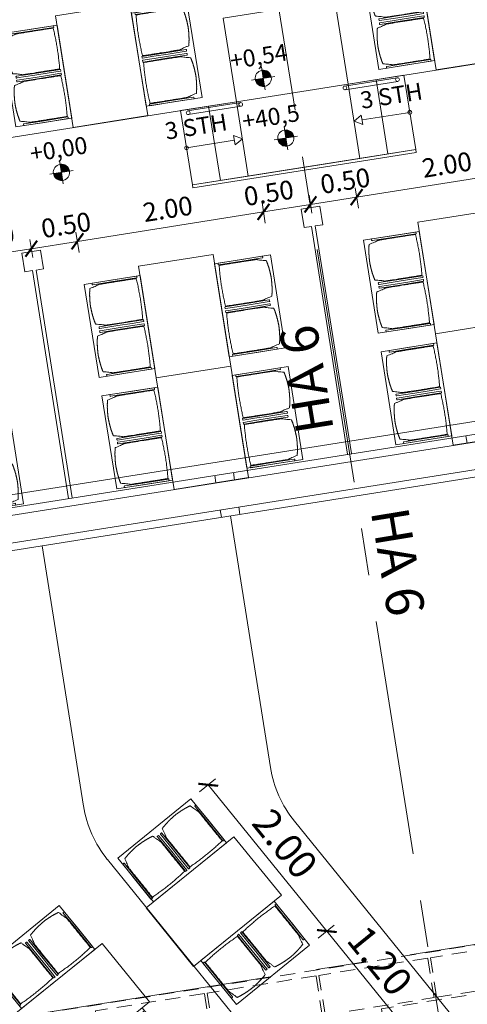
# Model space of a CAD drawing. Units: metres. Extents: x 5870 to 6509, y 343642 to 344292.
# Drawn here: x 5937 to 5942, y 344243 to 344253 of the extents above; entities that cross this region are included whole.
import ezdxf

# ---------------------------------------------------------------- set-up
doc = ezdxf.new("R2010")
doc.units = ezdxf.units.M
doc.header["$LTSCALE"] = 2
doc.header["$PDMODE"] = 35
doc.header["$PDSIZE"] = 0.3
for name, pattern in [('MITTE', [2, 1.25, -0.25, 0.25, -0.25]), ('STRICHPUNKT', [7, 5, -1, 0, -1]), ('VERDECKT', [2.5, 2, -0.5])]:
    doc.linetypes.add(name, pattern=pattern)
doc.layers.get('0').update_dxf_attribs({"linetype": 'CONTINUOUS', "lineweight": 30})
doc.layers.get('Defpoints').update_dxf_attribs({"linetype": 'CONTINUOUS'})
for name, color, linetype, lineweight in [('A_00_Achsen Haupt', 7, 'STRICHPUNKT', 5), ('A_00_Block', 214, 'CONTINUOUS', 0), ('A_00_Raster_Achsen_TXT', 251, 'MITTE', 13), ('A_01_Bebauung_Bestand', 7, 'CONTINUOUS', 20), ('A_03_DS_Deckensprung', 7, 'MITTE', 0), ('A_03_Stiege-Rampe_AN', 7, 'CONTINUOUS', 9), ('A_03_Technik', 7, 'MITTE', 0), ('A_04_Bühne_Praktikabel_AN', 7, 'CONTINUOUS', 9), ('A_04_Möblierung_Lose', 7, 'CONTINUOUS', 0), ('A_06_DIM_Höhenlage (GR)', 7, 'CONTINUOUS', 0), ('A_06_DIM_Kotenschnur', 7, 'CONTINUOUS', 5), ('A_06_TXT_Stiege Rampe', 7, 'CONTINUOUS', 0)]:
    doc.layers.add(name, color=color, linetype=linetype, lineweight=lineweight)
doc.layers.add('A_03_DS_Deckenraster', color=7, linetype='VERDECKT', lineweight=5, true_color=0xcc0099)
doc.styles.add('G0', font='simplex.shx')
doc.styles.get("Standard").update_dxf_attribs({"font": 'simplex.shx'})
doc.dimstyles.get("Standard").update_dxf_attribs({"dimtxt": 0.2, "dimasz": 0.15, "dimexe": 0.1, "dimexo": 0.0225, "dimgap": 0.09, "dimtad": 1, "dimzin": 0, "dimdsep": 46, "dimtxsty": 'Standard', "dimblk": 'ARCHTICK', "dimcen": 0.09, "dimclrd": 256, "dimclre": 256, "dimadec": 0, "dimazin": 0, "dimtfac": 1, "dimtofl": 0, "dimtmove": 0, "dimatfit": 3, "dimldrblk": 'ARCHTICK', "dimfxl": 0.12, "dimfxlon": 1, "dimtolj": 1, "dimtzin": 0, "dimlwd": 5, "dimlwe": 5, "dimarcsym": 0})

# ---------------------------------------------------------------- blocks, each defined once
blk = doc.blocks.new('PISA_Stuhl ohne')
at = {"layer": 'A_04_Möblierung_Lose', "linetype": 'Continuous'}
for p, q in [((-24.4, 47.8), (-24.4, 47.4)), ((-24.4, 28), (-24.4, 47.4)), ((-22.8, 48), (-24.2, 48)), ((-24.2, 48), (-24.2, 48)), ((-22.8, 48), (-22.8, 48)), ((22.6, 47.8), (22.6, 47.4)), ((22.6, 28), (22.6, 47.4)), ((24.2, 48), (22.8, 48)), ((22.8, 48), (22.8, 48)), ((24.2, 48), (24.2, 48)), ((24.4, 47.4), (24.4, 47.8)), ((-22, 40.6), (-22, 39.8)), ((22, 40.7), (22, 39.9)), ((-24.4, 12.6), (-24.4, 28)), ((22.6, 0.4), (22.6, 28)), ((24.4, 28), (24.4, 0.4)), ((-24.4, 0.4), (-24.4, 12.6)), ((-24.4, 0.4), (-24.4, 0.2)), ((-24.2, 0.1), (-22.8, 0.1)), ((-24.2, 0.1), (-24.2, 0.1)), ((-22.8, 0.1), (-22.8, 0.1)), ((22.6, 0.4), (22.6, 0.2)), ((22.8, 0.1), (24.2, 0.1)), ((22.8, 0.1), (22.8, 0.1)), ((24.2, 0.1), (24.2, 0.1)), ((24.4, 0.2), (24.4, 0.4))]:
    blk.add_line(p, q, dxfattribs=at)
for points in [[(18.9, 51.3), (18.6, 51.3), (18.3, 51.4), (18, 51.5), (17.7, 51.5), (17.4, 51.6), (17.1, 51.7), (16.9, 51.7), (16.6, 51.8), (16.3, 51.8), (16, 51.9), (15.7, 52), (15.4, 52), (15.1, 52.1), (14.8, 52.1), (14.5, 52.2), (14.2, 52.2), (13.9, 52.3), (13.6, 52.3), (13.3, 52.4), (13, 52.4), (12.8, 52.5), (12.5, 52.5), (12.2, 52.6), (11.9, 52.6), (11.6, 52.6), (11.3, 52.7), (11, 52.7), (10.7, 52.8), (10.4, 52.8), (10.1, 52.8), (9.8, 52.9), (9.5, 52.9), (9.2, 52.9), (8.9, 53), (8.6, 53), (8.3, 53), (8, 53.1), (7.7, 53.1), (7.4, 53.1), (7.1, 53.1), (6.8, 53.2), (6.5, 53.2), (6.2, 53.2), (5.9, 53.2), (5.6, 53.3), (5.3, 53.3), (5, 53.3), (4.7, 53.3), (4.5, 53.3), (4.2, 53.4), (3.9, 53.4), (3.6, 53.4), (3.3, 53.4), (3, 53.4), (2.7, 53.4), (2.4, 53.5), (2.1, 53.5), (1.8, 53.5), (1.5, 53.5), (1.2, 53.5), (0.9, 53.5), (0.6, 53.5), (0.3, 53.5), (0, 53.5), (-0.3, 53.5), (-0.6, 53.5), (-0.9, 53.5), (-1.2, 53.5), (-1.5, 53.5), (-1.8, 53.5), (-2.1, 53.4), (-2.4, 53.4), (-2.7, 53.4), (-3, 53.4), (-3.3, 53.4), (-3.6, 53.4), (-3.9, 53.3), (-4.2, 53.3), (-4.5, 53.3), (-4.8, 53.3), (-5.1, 53.3), (-5.4, 53.2), (-5.7, 53.2), (-6, 53.2), (-6.3, 53.2), (-6.6, 53.1), (-6.9, 53.1), (-7.2, 53.1), (-7.4, 53.1), (-7.7, 53), (-8, 53), (-8.3, 53), (-8.6, 52.9), (-8.9, 52.9), (-9.2, 52.9), (-9.5, 52.8), (-9.8, 52.8), (-10.1, 52.8), (-10.4, 52.7), (-10.7, 52.7), (-11, 52.6), (-11.3, 52.6), (-11.6, 52.6), (-11.9, 52.5), (-12.2, 52.5), (-12.5, 52.4), (-12.8, 52.4), (-13.1, 52.3), (-13.4, 52.3), (-13.6, 52.2), (-13.9, 52.2), (-14.2, 52.1), (-14.5, 52.1), (-14.8, 52), (-15.1, 52), (-15.4, 51.9), (-15.7, 51.9), (-16, 51.8), (-16.3, 51.7), (-16.6, 51.7), (-16.9, 51.6), (-17.2, 51.6), (-17.4, 51.5), (-17.7, 51.4), (-18, 51.4), (-18.3, 51.3), (-18.6, 51.2), (-18.9, 51.1)], [(-22.6, 47.8), (-22.6, 47.4), (-22.6, 47.4), (-22.6, 28), (-22.6, 0.4), (-22.6, 0.4), (-22.6, 0.2)], [(22.6, 47.4), (22.6, 47.4)], [(24.4, 47.4), (24.4, 28)], [(24.4, 47.4), (24.4, 47.4)], [(-24.4, 0.4), (-24.4, 0.4)], [(22.6, 0.4), (22.6, 0.4)], [(24.4, 0.4), (24.4, 0.4)]]:
    blk.add_lwpolyline(points, dxfattribs=at)
at = {"layer": 'A_04_Möblierung_Lose'}
blk.add_lwpolyline([(-24.4, 47.4), (-24.4, 47.4)], dxfattribs=at)
at = {"layer": 'A_04_Möblierung_Lose', "linetype": 'Continuous'}
for points in [[(-24.2, 48), (-24.2, 48), (-24.2, 48), (-24.2, 48), (-24.2, 48), (-24.3, 47.9), (-24.3, 47.9), (-24.3, 47.9), (-24.3, 47.9), (-24.3, 47.9), (-24.4, 47.8), (-24.4, 47.8), (-24.4, 47.8), (-24.4, 47.8)], [(-22.6, 47.8), (-22.6, 47.8), (-22.6, 47.8), (-22.6, 47.8), (-22.7, 47.9), (-22.7, 47.9), (-22.7, 47.9), (-22.7, 47.9), (-22.7, 47.9), (-22.8, 48), (-22.8, 48), (-22.8, 48), (-22.8, 48), (-22.8, 48)], [(22.8, 48), (22.8, 48), (22.8, 48), (22.8, 48), (22.8, 48), (22.7, 47.9), (22.7, 47.9), (22.7, 47.9), (22.7, 47.9), (22.7, 47.9), (22.6, 47.8), (22.6, 47.8), (22.6, 47.8), (22.6, 47.8)], [(24.4, 47.8), (24.4, 47.8), (24.4, 47.8), (24.4, 47.8), (24.3, 47.9), (24.3, 47.9), (24.3, 47.9), (24.3, 47.9), (24.3, 47.9), (24.2, 48), (24.2, 48), (24.2, 48), (24.2, 48), (24.2, 48)], [(-24.4, 0.3), (-24.4, 0.3), (-24.4, 0.2), (-24.4, 0.2), (-24.4, 0.2), (-24.3, 0.2), (-24.3, 0.1), (-24.3, 0.1), (-24.3, 0.1), (-24.3, 0.1), (-24.2, 0.1), (-24.2, 0.1), (-24.2, 0.1), (-24.2, 0.1)], [(-22.8, 0.1), (-22.8, 0.1), (-22.8, 0.1), (-22.8, 0.1), (-22.7, 0.1), (-22.7, 0.1), (-22.7, 0.1), (-22.7, 0.1), (-22.7, 0.2), (-22.6, 0.2), (-22.6, 0.2), (-22.6, 0.2), (-22.6, 0.3), (-22.6, 0.3)], [(22.6, 0.3), (22.6, 0.3), (22.6, 0.2), (22.6, 0.2), (22.6, 0.2), (22.7, 0.2), (22.7, 0.1), (22.7, 0.1), (22.7, 0.1), (22.7, 0.1), (22.8, 0.1), (22.8, 0.1), (22.8, 0.1), (22.8, 0.1)], [(24.2, 0.1), (24.2, 0.1), (24.2, 0.1), (24.2, 0.1), (24.3, 0.1), (24.3, 0.1), (24.3, 0.1), (24.3, 0.1), (24.3, 0.2), (24.4, 0.2), (24.4, 0.2), (24.4, 0.2), (24.4, 0.3), (24.4, 0.3)]]:
    blk.add_open_spline(points, degree=3, dxfattribs=at)
for points, knots in [([(-19.2, 51), (-19.4, 50), (-19.7, 48.9), (-20.1, 46.9), (-20.4, 46), (-20.8, 44.3), (-21.1, 43.5), (-21.4, 42.6), (-21.4, 42.5), (-21.5, 42.2), (-21.5, 42.2), (-21.6, 42), (-21.6, 42), (-21.7, 41.8), (-21.7, 41.8), (-21.8, 41.6), (-21.8, 41.5), (-21.9, 41.1), (-21.9, 40.9), (-22, 40.6)], [0, 0, 0, 0, 0.25, 0.25, 0.5, 0.5, 0.75, 0.75, 0.8125, 0.8125, 0.84375, 0.84375, 0.875, 0.875, 0.90625, 0.90625, 0.9375, 0.9375, 1, 1, 1, 1]), ([(-19.2, 51), (-19.2, 51), (-19.2, 51), (-19.1, 51), (-19.1, 51), (-19.1, 51.1), (-19.1, 51.1), (-19, 51.1), (-19, 51.1), (-18.9, 51.1), (-18.9, 51.1), (-18.9, 51.1)], [0, 0, 0, 0, 0.224004, 0.224004, 0.447802, 0.447802, 0.675436, 0.675436, 0.911307, 0.911307, 1, 1, 1, 1]), ([(18.9, 51.3), (18.9, 51.3), (18.9, 51.3), (19, 51.2), (19, 51.2), (19.1, 51.2), (19.1, 51.2), (19.1, 51.2), (19.2, 51.2), (19.2, 51.1), (19.2, 51.1), (19.2, 51.1)], [0, 0, 0, 0, 0.185773, 0.185773, 0.427403, 0.427403, 0.668474, 0.668474, 0.90083, 0.90083, 1, 1, 1, 1]), ([(22, 40.7), (21.9, 41), (21.9, 41.2), (21.8, 41.6), (21.8, 41.7), (21.7, 41.9), (21.7, 42), (21.6, 42.1), (21.6, 42.1), (21.5, 42.3), (21.5, 42.3), (21.4, 42.6), (21.4, 42.8), (21.1, 43.6), (20.8, 44.4), (20.1, 47), (19.7, 49.1), (19.2, 51.1)], [0, 0, 0, 0, 0.0625, 0.0625, 0.09375, 0.09375, 0.125, 0.125, 0.15625, 0.15625, 0.1875, 0.1875, 0.25, 0.25, 0.5, 0.5, 1, 1, 1, 1]), ([(-22, 39.8), (-22, 39.7), (-22, 39.5), (-22, 39.2), (-22, 38.9), (-22, 38.4), (-22, 38), (-22, 37.3), (-22, 36.9), (-22, 36), (-22, 35.6), (-22, 34.8), (-22, 34.3), (-22, 33.1), (-22, 32.2), (-22, 27.9), (-22, 24.5), (-22, 19.5), (-22, 17.8), (-22, 14.4), (-22, 12.7), (-22, 10.1), (-22, 9.3), (-22, 7.6), (-22, 6.7), (-22, 5.4), (-22, 5), (-22, 4.2), (-22, 3.7), (-22, 3.1), (-22, 2.9), (-22, 2.5), (-22, 2.3), (-22, 1.8), (-22, 1.4), (-22, 1.1)], [0, 0, 0, 0, 0.03125, 0.03125, 0.0625, 0.0625, 0.09375, 0.09375, 0.125, 0.125, 0.15625, 0.15625, 0.1875, 0.1875, 0.25, 0.25, 0.5, 0.5, 0.625, 0.625, 0.75, 0.75, 0.8125, 0.8125, 0.875, 0.875, 0.90625, 0.90625, 0.9375, 0.9375, 0.953125, 0.953125, 0.96875, 0.96875, 1, 1, 1, 1]), ([(22, 1.1), (22, 1.4), (22, 1.8), (22, 2.3), (22, 2.5), (22, 2.9), (22, 3.1), (22, 3.7), (22, 4.2), (22, 5), (22, 5.4), (22, 7.6), (22, 9.3), (22, 12.7), (22, 14.4), (22, 17.7), (22, 19.4), (22, 22.8), (22, 24.5), (22, 27.1), (22, 27.9), (22, 29.6), (22, 30.5), (22, 32.2), (22, 33), (22, 34.3), (22, 34.7), (22, 35.6), (22, 36), (22, 36.8), (22, 37.3), (22, 38), (22, 38.4), (22, 39), (22, 39.2), (22, 39.6), (22, 39.8), (22, 39.9)], [0, 0, 0, 0, 0.03125, 0.03125, 0.046875, 0.046875, 0.0625, 0.0625, 0.09375, 0.09375, 0.125, 0.125, 0.25, 0.25, 0.375, 0.375, 0.5, 0.5, 0.625, 0.625, 0.6875, 0.6875, 0.75, 0.75, 0.8125, 0.8125, 0.84375, 0.84375, 0.875, 0.875, 0.90625, 0.90625, 0.9375, 0.9375, 0.96875, 0.96875, 1, 1, 1, 1]), ([(-22, 1.1), (-22, 1.1), (-22, 1.1), (-22, 1), (-22, 1), (-21.9, 1), (-21.9, 1), (-21.8, 0.9), (-21.8, 0.9), (-21.8, 0.9), (-21.7, 0.9), (-21.7, 0.9)], [0, 0, 0, 0, 0.234724, 0.234724, 0.469461, 0.469461, 0.704013, 0.704013, 0.938475, 0.938475, 1, 1, 1, 1]), ([(-21.7, 0.9), (-19.9, 0.7), (-18.1, 0.6), (-14.5, 0.4), (-12.7, 0.3), (-9.1, 0.2), (-7.3, 0.1), (-3.6, 0), (-1.8, 0), (1.8, 0), (3.6, 0), (7.3, 0.1), (9.1, 0.2), (12.7, 0.3), (14.5, 0.4), (17.2, 0.6), (18.1, 0.6), (19.9, 0.8), (20.8, 0.8), (21.7, 0.9)], [0, 0, 0, 0, 0.125, 0.125, 0.25, 0.25, 0.375, 0.375, 0.5, 0.5, 0.625, 0.625, 0.75, 0.75, 0.875, 0.875, 0.9375, 0.9375, 1, 1, 1, 1]), ([(21.7, 0.9), (21.8, 0.9), (21.8, 0.9), (21.9, 0.9), (21.9, 1), (21.9, 1), (22, 1), (22, 1.1), (22, 1.1), (22, 1.1), (22, 1.1), (22, 1.1)], [0, 0, 0, 0, 0.234448, 0.234448, 0.468896, 0.468896, 0.703347, 0.703347, 0.937838, 0.937838, 1, 1, 1, 1])]:
    blk.add_open_spline(points, degree=3, knots=knots, dxfattribs=at)
blk = doc.blocks.new('Tischgruppe 170cm')
at = {"layer": 'A_04_Möblierung_Lose', "color": 30, "true_color": 0xff8c1a}
for points in [[(0, 0), (80, 0), (80, 120), (0, 120)], [(0, 110), (-60, 110), (-60, 10), (0, 10)], [(80, 110), (140, 110), (140, 10), (80, 10)]]:
    blk.add_lwpolyline(points, close=True, dxfattribs=at)
at = {"layer": 'A_04_Möblierung_Lose'}
for p, rotation in [((-3.6, 85.6), 90.00000000000001), ((83.6, 34.4), 270)]:
    blk.add_blockref('PISA_Stuhl ohne', p, dxfattribs=dict(at, rotation=rotation))
at = {"layer": 'A_04_Möblierung_Lose', "xscale": -1}
for p, rotation in [((83.6, 85.6), 270), ((-3.6, 34.4), 90)]:
    blk.add_blockref('PISA_Stuhl ohne', p, dxfattribs=dict(at, rotation=rotation))
blk = doc.blocks.new('SaalA_Bestuhlungaktuell')
at = {"layer": 'A_04_Möblierung_Lose', "lineweight": -3, "zscale": 0.009999999999999998}
for p, xscale, yscale, rotation in [((-21.779, -5.811), -0.01, 0.01, 59.99463007244268), ((-19.605, -7.58), -0.009999999999999997, 0.009999999999999998, 59.99463008318249), ((-18.566, -8.18), -0.009999999999999997, 0.009999999999999998, 59.99463008318249), ((-23.729, -9.188), -0.01, 0.01, 59.99463007244268), ((-21.106, -10.178), -0.009999999999999997, 0.009999999999999998, 59.99463008318249), ((-20.067, -10.778), -0.009999999999999997, 0.009999999999999998, 59.99463008318249), ((-21.567, -13.376), -0.009999999999999997, 0.009999999999999998, 59.99463008318249)]:
    blk.add_blockref('Tischgruppe 170cm', p, dxfattribs=dict(at, xscale=xscale, yscale=yscale, rotation=rotation))
at = {"layer": 'A_04_Möblierung_Lose', "lineweight": -3, "xscale": -0.01, "yscale": 0.01, "zscale": 0.009999999999999998}
for p in [(-16.399, -14.5), (-16.399, -16.3)]:
    blk.add_blockref('Tischgruppe 170cm', p, dxfattribs=at)
blk = doc.blocks.new('Saal ABC _ Logen')
at = {"layer": 'A_04_Möblierung_Lose'}
for p, q in [((-31.378, -8.375), (-31.478, -8.548)), ((-31.205, -8.475), (-31.378, -8.375)), ((-31.478, -8.548), (-31.305, -8.648)), ((-31.245, -8.544), (-31.205, -8.475)), ((-29.123, -9.769), (-31.245, -8.544)), ((-31.305, -8.648), (-31.265, -8.579)), ((-31.265, -8.579), (-29.143, -9.804)), ((-32.878, -10.973), (-32.978, -11.146)), ((-32.705, -11.073), (-32.878, -10.973)), ((-32.745, -11.142), (-32.705, -11.073)), ((-32.978, -11.146), (-32.805, -11.246)), ((-32.805, -11.246), (-32.765, -11.177)), ((-32.765, -11.177), (-30.643, -12.402)), ((-30.623, -12.367), (-32.745, -11.142))]:
    blk.add_line(p, q, dxfattribs=at)
blk = doc.blocks.new('Saal ABC_Praktikabeln')
at = {"layer": 'A_04_Bühne_Praktikabel_AN', "lineweight": 0}
blk.add_line((-36.594, -22.434), (-22.036, 2.777), dxfattribs=at)
at = {"layer": 'A_04_Bühne_Praktikabel_AN'}
for p, q in [((-27.075, -12.537), (-29.42, -11.183)), ((-26.475, -12.698), (-9.547, -12.699)), ((-28.008, -14.337), (-30.432, -12.936)), ((-27.408, -14.497), (-9.548, -14.499))]:
    blk.add_line(p, q, dxfattribs=at)
for points in [[(-40.031, -19.086), (-39.28, -17.787), (-38.501, -18.237), (-32.8, -8.365), (-33.579, -7.915), (-32.979, -6.875), (-32.2, -7.325), (-30.7, -4.728), (-30.1, -3.688), (-26.499, 2.547), (-27.278, 2.997), (-26.528, 4.296)], [(-32.8, -8.365), (-32.2, -7.325)]]:
    blk.add_lwpolyline(points, dxfattribs=at)
at = {"layer": 'A_04_Bühne_Praktikabel_AN', "ltscale": 10}
for centre in [(-26.475, -11.498), (-27.408, -13.297)]:
    blk.add_arc(centre, 1.2, 239.9947, 269.9947, dxfattribs=at)
blk = doc.blocks.new('A_Grundriss_Ballbestuhlung')
at = {"layer": 'A_00_Achsen Haupt', "linetype": 'MITTE'}
blk.add_line((-49.203, 28.413), (34.277, -19.794), dxfattribs=at)
at = {"layer": 'A_01_Bebauung_Bestand'}
for p, q in [((-26.949, -1.441), (-12.257, 24.002)), ((-26.62, -1.77), (-11.773, 23.941)), ((-26.305, -0.485), (-16.604, 16.315)), ((-26.054, -0.63), (-16.353, 16.17)), ((-18.892, 12.353), (-18.961, 12.393)), ((-20.142, 10.188), (-20.211, 10.228)), ((-20.242, 10.015), (-20.311, 10.055)), ((-19.822, 10.003), (-19.891, 10.043)), ((-19.922, 9.83), (-19.991, 9.87))]:
    blk.add_line(p, q, dxfattribs=at)
at = {"layer": 'A_03_DS_Deckensprung'}
blk.add_line((-21.053, -1.934), (-8.877, 19.151), dxfattribs=at)
at = {"layer": 'A_00_Block'}
blk.add_blockref('Saal ABC_Praktikabeln', (9.548, 21.099), dxfattribs=at)
at = {"layer": 'A_00_Raster_Achsen_TXT'}
for rotation, p in [(150.3082, (-19.892, 11.343)), (330.3082, (-18.975, 11.102))]:
    blk.add_text('HA 6', height=0.4, rotation=rotation, dxfattribs=at).set_placement(p)
blk = doc.blocks.new('_ArchTick')
at = {"color": 0, "linetype": 'ByBlock', "const_width": 0.15}
blk.add_lwpolyline([(-0.5, -0.5), (0.5, 0.5)], dxfattribs=at)
blk = doc.blocks.new('*D876')
at = {"layer": 'A_06_DIM_Kotenschnur', "lineweight": 5, "transparency": 16777216}
for p, q in [((5939.052, 344245.264), (5939.223, 344245.402)), ((5939.145, 344245.339), (5940.404, 344243.785)), ((5940.311, 344243.71), (5940.482, 344243.848))]:
    blk.add_line(p, q, dxfattribs=at)
at = {"layer": 'Defpoints', "color": 0, "transparency": 16777216}
for p in [(5938.962, 344245.191), (5940.404, 344243.785), (5940.221, 344243.637)]:
    blk.add_point(p, dxfattribs=at)
at = {"layer": 'A_06_DIM_Kotenschnur', "lineweight": 5, "transparency": 16777216, "xscale": 0.15, "yscale": 0.15, "zscale": 0.15}
for p, rotation in [((5939.145, 344245.339), 129.0093813622795), ((5940.404, 344243.785), 309.0093813622794)]:
    blk.add_blockref('_ArchTick', p, dxfattribs=dict(at, rotation=rotation))
at = {"layer": 'A_06_DIM_Kotenschnur', "color": 0, "transparency": 16777216, "insert": (5939.961, 344244.713), "char_height": 0.3, "attachment_point": 5, "rotation": 309.0094}
blk.add_mtext('\\A1;2.00', dxfattribs=at)
blk = doc.blocks.new('*D877')
at = {"layer": 'A_06_DIM_Kotenschnur', "lineweight": 5, "transparency": 16777216}
for p, q in [((5940.311, 344243.71), (5940.482, 344243.848)), ((5940.404, 344243.785), (5941.159, 344242.853)), ((5941.066, 344242.777), (5941.237, 344242.916))]:
    blk.add_line(p, q, dxfattribs=at)
at = {"layer": 'Defpoints', "color": 0, "transparency": 16777216}
for p in [(5940.221, 344243.637), (5941.159, 344242.853), (5940.976, 344242.704)]:
    blk.add_point(p, dxfattribs=at)
at = {"layer": 'A_06_DIM_Kotenschnur', "lineweight": 5, "transparency": 16777216, "xscale": 0.15, "yscale": 0.15, "zscale": 0.15}
for p, rotation in [((5940.404, 344243.785), 129.0093813606123), ((5941.159, 344242.853), 309.0093813606123)]:
    blk.add_blockref('_ArchTick', p, dxfattribs=dict(at, rotation=rotation))
at = {"layer": 'A_06_DIM_Kotenschnur', "color": 0, "transparency": 16777216, "insert": (5940.968, 344243.47), "char_height": 0.3, "attachment_point": 5, "rotation": 309.0094}
blk.add_mtext('\\A1;1.20', dxfattribs=at)
blk = doc.blocks.new('*D908')
at = {"layer": 'A_06_DIM_Kotenschnur', "lineweight": 5, "transparency": 16777216}
for p, q in [((5938.895, 344253.809), (5938.86, 344254.026)), ((5936.9, 344253.614), (5938.876, 344253.928)), ((5936.919, 344253.496), (5936.884, 344253.713))]:
    blk.add_line(p, q, dxfattribs=at)
at = {"layer": 'Defpoints', "color": 0, "transparency": 16777216}
for p in [(5938.876, 344253.928), (5938.923, 344253.63), (5936.947, 344253.317)]:
    blk.add_point(p, dxfattribs=at)
at = {"layer": 'A_06_DIM_Kotenschnur', "lineweight": 5, "transparency": 16777216, "xscale": 0.15, "yscale": 0.15, "zscale": 0.15}
for p, rotation in [((5938.876, 344253.928), 9.004011447619977), ((5936.9, 344253.614), 189.00401144762)]:
    blk.add_blockref('_ArchTick', p, dxfattribs=dict(at, rotation=rotation))
at = {"layer": 'A_06_DIM_Kotenschnur', "color": 0, "transparency": 16777216, "insert": (5937.858, 344253.959), "char_height": 0.2, "attachment_point": 5, "rotation": 9.004}
blk.add_mtext('\\A1;2.00', dxfattribs=at)
blk = doc.blocks.new('*D964')
at = {"layer": 'A_06_DIM_Kotenschnur', "lineweight": 5, "transparency": 16777216}
for p, q in [((5937.282, 344250.943), (5937.252, 344251.134)), ((5936.788, 344250.838), (5936.753, 344251.055)), ((5936.769, 344250.956), (5937.267, 344251.035))]:
    blk.add_line(p, q, dxfattribs=at)
at = {"layer": 'Defpoints', "color": 0, "transparency": 16777216}
for p in [(5937.267, 344251.035), (5937.286, 344250.921), (5936.842, 344250.499)]:
    blk.add_point(p, dxfattribs=at)
at = {"layer": 'A_06_DIM_Kotenschnur', "lineweight": 5, "transparency": 16777216, "xscale": 0.15, "yscale": 0.15, "zscale": 0.15}
for p, rotation in [((5937.267, 344251.035), 9.00411981183941), ((5936.769, 344250.956), 189.0041198118394)]:
    blk.add_blockref('_ArchTick', p, dxfattribs=dict(at, rotation=rotation))
at = {"layer": 'A_06_DIM_Kotenschnur', "color": 0, "transparency": 16777216, "insert": (5936.825, 344251.158), "char_height": 0.2, "attachment_point": 5, "rotation": 9.0041}
blk.add_mtext('\\A1;0.50', dxfattribs=at)
blk = doc.blocks.new('*D965')
at = {"layer": 'A_06_DIM_Kotenschnur', "lineweight": 5, "transparency": 16777216}
for p, q in [((5937.282, 344250.943), (5937.252, 344251.134)), ((5937.775, 344250.994), (5937.741, 344251.212)), ((5937.267, 344251.035), (5937.757, 344251.113))]:
    blk.add_line(p, q, dxfattribs=at)
at = {"layer": 'Defpoints', "color": 0, "transparency": 16777216}
for p in [(5937.757, 344251.113), (5937.286, 344250.921), (5937.829, 344250.655)]:
    blk.add_point(p, dxfattribs=at)
at = {"layer": 'A_06_DIM_Kotenschnur', "lineweight": 5, "transparency": 16777216, "xscale": 0.15, "yscale": 0.15, "zscale": 0.15}
for p, rotation in [((5937.267, 344251.035), 189.0041198118394), ((5937.757, 344251.113), 9.00411981183941)]:
    blk.add_blockref('_ArchTick', p, dxfattribs=dict(at, rotation=rotation))
at = {"layer": 'A_06_DIM_Kotenschnur', "color": 0, "transparency": 16777216, "insert": (5937.636, 344251.286), "char_height": 0.2, "attachment_point": 5, "rotation": 9.0041}
blk.add_mtext('\\A1;0.50', dxfattribs=at)
blk = doc.blocks.new('*D966')
at = {"layer": 'A_06_DIM_Kotenschnur', "lineweight": 5, "transparency": 16777216}
for p, q in [((5939.751, 344251.307), (5939.716, 344251.525)), ((5937.757, 344251.113), (5939.732, 344251.426)), ((5937.775, 344250.994), (5937.741, 344251.212))]:
    blk.add_line(p, q, dxfattribs=at)
at = {"layer": 'Defpoints', "color": 0, "transparency": 16777216}
for p in [(5939.732, 344251.426), (5939.805, 344250.968), (5937.829, 344250.655)]:
    blk.add_point(p, dxfattribs=at)
at = {"layer": 'A_06_DIM_Kotenschnur', "lineweight": 5, "transparency": 16777216, "xscale": 0.15, "yscale": 0.15, "zscale": 0.15}
for p, rotation in [((5939.732, 344251.426), 9.00411981183941), ((5937.757, 344251.113), 189.0041198118394)]:
    blk.add_blockref('_ArchTick', p, dxfattribs=dict(at, rotation=rotation))
at = {"layer": 'A_06_DIM_Kotenschnur', "color": 0, "transparency": 16777216, "insert": (5938.715, 344251.457), "char_height": 0.2, "attachment_point": 5, "rotation": 9.0041}
blk.add_mtext('\\A1;2.00', dxfattribs=at)
blk = doc.blocks.new('*D967')
at = {"layer": 'A_06_DIM_Kotenschnur', "lineweight": 5, "transparency": 16777216}
for p, q in [((5940.245, 344251.412), (5940.215, 344251.604)), ((5939.751, 344251.307), (5939.716, 344251.525)), ((5939.732, 344251.426), (5940.23, 344251.505))]:
    blk.add_line(p, q, dxfattribs=at)
at = {"layer": 'Defpoints', "color": 0, "transparency": 16777216}
for p in [(5940.23, 344251.505), (5940.249, 344251.39), (5939.805, 344250.968)]:
    blk.add_point(p, dxfattribs=at)
at = {"layer": 'A_06_DIM_Kotenschnur', "lineweight": 5, "transparency": 16777216, "xscale": 0.15, "yscale": 0.15, "zscale": 0.15}
for p, rotation in [((5940.23, 344251.505), 9.00411981183941), ((5939.732, 344251.426), 189.0041198118394)]:
    blk.add_blockref('_ArchTick', p, dxfattribs=dict(at, rotation=rotation))
at = {"layer": 'A_06_DIM_Kotenschnur', "color": 0, "transparency": 16777216, "insert": (5939.788, 344251.627), "char_height": 0.2, "attachment_point": 5, "rotation": 9.0041}
blk.add_mtext('\\A1;0.50', dxfattribs=at)
blk = doc.blocks.new('*D968')
at = {"layer": 'A_06_DIM_Kotenschnur', "lineweight": 5, "transparency": 16777216}
for p, q in [((5940.739, 344251.464), (5940.704, 344251.681)), ((5940.245, 344251.412), (5940.215, 344251.604)), ((5940.23, 344251.505), (5940.72, 344251.582))]:
    blk.add_line(p, q, dxfattribs=at)
at = {"layer": 'Defpoints', "color": 0, "transparency": 16777216}
for p in [(5940.72, 344251.582), (5940.249, 344251.39), (5940.792, 344251.125)]:
    blk.add_point(p, dxfattribs=at)
at = {"layer": 'A_06_DIM_Kotenschnur', "lineweight": 5, "transparency": 16777216, "xscale": 0.15, "yscale": 0.15, "zscale": 0.15}
for p, rotation in [((5940.72, 344251.582), 9.00411981183941), ((5940.23, 344251.505), 189.0041198118394)]:
    blk.add_blockref('_ArchTick', p, dxfattribs=dict(at, rotation=rotation))
at = {"layer": 'A_06_DIM_Kotenschnur', "color": 0, "transparency": 16777216, "insert": (5940.599, 344251.756), "char_height": 0.2, "attachment_point": 5, "rotation": 9.0041}
blk.add_mtext('\\A1;0.50', dxfattribs=at)
blk = doc.blocks.new('*D969')
at = {"layer": 'A_06_DIM_Kotenschnur', "lineweight": 5, "transparency": 16777216}
for p, q in [((5942.714, 344251.777), (5942.679, 344251.994)), ((5940.72, 344251.582), (5942.695, 344251.895)), ((5940.739, 344251.464), (5940.704, 344251.681))]:
    blk.add_line(p, q, dxfattribs=at)
at = {"layer": 'Defpoints', "color": 0, "transparency": 16777216}
for p in [(5942.695, 344251.895), (5942.768, 344251.438), (5940.792, 344251.125)]:
    blk.add_point(p, dxfattribs=at)
at = {"layer": 'A_06_DIM_Kotenschnur', "lineweight": 5, "transparency": 16777216, "xscale": 0.15, "yscale": 0.15, "zscale": 0.15}
for p, rotation in [((5942.695, 344251.895), 9.00411981183941), ((5940.72, 344251.582), 189.0041198118394)]:
    blk.add_blockref('_ArchTick', p, dxfattribs=dict(at, rotation=rotation))
at = {"layer": 'A_06_DIM_Kotenschnur', "color": 0, "transparency": 16777216, "insert": (5941.678, 344251.927), "char_height": 0.2, "attachment_point": 5, "rotation": 9.0041}
blk.add_mtext('\\A1;2.00', dxfattribs=at)
blk = doc.blocks.new('Stiegenmodul beidseit. zugang1')
at = {"layer": 'A_03_Stiege-Rampe_AN', "ltscale": 30}
for p, q in [((7.5, 78.5), (64.2, 78.5)), ((7.5, 74.5), (64.2, 74.5)), ((30, 0), (30, 80)), ((176, 78.5), (232.7, 78.5)), ((176, 74.5), (232.7, 74.5)), ((210, 0), (210, 80)), ((0, 40), (51.4, 40)), ((240, 40), (188.6, 40))]:
    blk.add_line(p, q, dxfattribs=at)
at = {"layer": 'A_03_Stiege-Rampe_AN'}
for p, q in [((0, -3.2), (0, 0)), ((240, -3.2), (240, 0))]:
    blk.add_line(p, q, dxfattribs=at)
at = {"layer": 'A_03_Stiege-Rampe_AN', "ltscale": 30}
for points in [[(60, 0), (60, 80), (0, 80), (0, 0)], [(60, 0), (60, 80), (180, 80), (180, 0)], [(180, 0), (180, 80), (240, 80), (240, 0)], [(51.4, 35), (51.4, 45), (60, 40)], [(188.6, 35), (188.6, 45), (180, 40)]]:
    blk.add_lwpolyline(points, close=True, dxfattribs=at)
at = {"layer": 'A_03_Stiege-Rampe_AN', "flags": 128}
for points in [[(0, 0), (240, 0)], [(0, -3.2), (240, -3.2)]]:
    blk.add_lwpolyline(points, dxfattribs=at)
at = {"layer": 'A_03_Stiege-Rampe_AN', "ltscale": 30}
for centre in [(7.5, 76.5), (64, 76.6), (176, 76.5), (232.5, 76.5), (0, 40), (240, 40)]:
    blk.add_circle(centre, 2, dxfattribs=at)
blk = doc.blocks.new('hkeifie')
at = {"layer": 'A_06_DIM_Höhenlage (GR)', "lineweight": 9}
for points in [[(0, 0), (0, -17.3), (-3.8, -16.9), (-7.8, -15.5), (-11.3, -13.1), (-14.2, -9.9), (-15.8, -7.2), (-16.8, -4.4), (-17.4, -2), (-17.3, 0)], [(0, 0), (0, 17.3), (3.8, 16.9), (7.8, 15.5), (11.3, 13.1), (14.2, 9.9), (15.8, 7.2), (16.8, 4.4), (17.4, 2), (17.3, 0)]]:
    blk.add_hatch(color=256, dxfattribs=at).paths.add_polyline_path(points, flags=0)
for p, q in [((0, 25), (0, 0)), ((-25, 0), (25, 0)), ((25, 0), (-25, 0)), ((0, -25), (0, 0))]:
    blk.add_line(p, q, dxfattribs=at)
for start, end in [(0, 180), (180, 0)]:
    blk.add_arc((0, 0), 17.3, start, end, dxfattribs=at)
blk = doc.blocks.new('*U387')
at = {"layer": 'A_03_DS_Deckenraster', "ltscale": 0.4}
blk.add_lwpolyline([(-89.85, -658.77), (-317.44, -264.58), (-235.06, -217.01), (-226.28, -201.81), (-210.69, -210.81), (-88.98, 0), (88.98, 0), (210.69, -210.81), (226.28, -201.81), (235.06, -217.01), (317.44, -264.58), (89.85, -658.77)], dxfattribs=at)
for points in [[(-139.32, -96.88), (-143, -94.76), (-148.85, -104.89), (-145.17, -107.02)], [(-142.06, -102.23), (-147.91, -112.36), (-137.77, -118.21), (-131.92, -108.08)], [(-145.32, -107.27), (-149, -105.15), (-154.85, -115.28), (-151.17, -117.41)], [(-151.32, -117.67), (-155, -115.54), (-160.85, -125.68), (-157.17, -127.8)], [(-157.32, -128.06), (-161, -125.94), (-166.85, -136.07), (-163.17, -138.19)]]:
    blk.add_lwpolyline(points, close=True, dxfattribs=at)

msp = doc.modelspace()

# ---------------------------------------------------------------- block references
at = {"layer": 'A_00_Block', "rotation": 309.0093813622794}
for name, p in [('A_Grundriss_Ballbestuhlung', (5944.186, 344226.513)), ('SaalA_Bestuhlungaktuell', (5960.578, 344239.794)), ('Saal ABC _ Logen', (5966.587, 344232.377))]:
    msp.add_blockref(name, p, dxfattribs=at)
at = {"layer": 'A_03_Technik', "xscale": 0.1, "yscale": 0.1, "zscale": 0.1, "rotation": 309.0093813623853}
msp.add_blockref('*U387', (5959.024, 344238.538), dxfattribs=at)
at = {"layer": 'A_06_DIM_Höhenlage (GR)', "lineweight": 5, "xscale": 0.005, "yscale": 0.005, "zscale": 0.005, "rotation": 9.00411981183941}
for p in [(5939.729, 344252.845), (5939.969, 344252.21), (5937.587, 344251.846)]:
    msp.add_blockref('hkeifie', p, dxfattribs=at)
at = {"layer": 'A_06_TXT_Stiege Rampe', "ltscale": 10, "xscale": -0.009999999999999998, "yscale": 0.01, "zscale": 0.01, "rotation": 9.01464301767037}
msp.add_blockref('Stiegenmodul beidseit. zugang1', (5941.348, 344252.088), dxfattribs=at)

# ---------------------------------------------------------------- texts
at = {"layer": 'A_06_DIM_Höhenlage (GR)', "char_height": 0.18, "width": 1.56207, "attachment_point": 1, "rotation": 9.0041}
for s, insert in [('{\\fISOCPEUR|b0|i0|c0|p34;\\C7;+0,54}', (5939.363, 344253.119)), ('{\\fISOCPEUR|b0|i0|c0|p34;\\C7;+40,5}', (5939.493, 344252.476)), ('{\\fISOCPEUR|b0|i0|c0|p34;\\C7;+0,00}', (5937.24, 344252.133))]:
    msp.add_mtext(s, dxfattribs=dict(at, insert=insert))
at = {"layer": 'A_06_TXT_Stiege Rampe', "ltscale": 10, "style": 'G0'}
for p in [(5940.775, 344252.52), (5938.702, 344252.192)]:
    msp.add_text('3 STH', height=0.18, rotation=9, dxfattribs=at).set_placement(p)

# ---------------------------------------------------------------- dimensions: what is measured, and where the dimension line sits
at = {"layer": 'A_06_DIM_Kotenschnur'}
for base, p1, p2, angle, override, picture, middle in [((5938.876, 344253.928), (5936.947, 344253.317), (5938.923, 344253.63), 189.004, {"dimtxt": 0.2, "dimtmove": 1}, '*D908', (5937.858, 344253.959)), ((5942.695, 344251.895), (5940.792, 344251.125), (5942.768, 344251.438), 9.0041, {"dimtxt": 0.2, "dimtmove": 1}, '*D969', (5941.678, 344251.927)), ((5939.732, 344251.426), (5937.829, 344250.655), (5939.805, 344250.968), 9.0041, {"dimtxt": 0.2, "dimtmove": 1}, '*D966', (5938.715, 344251.457)), ((5941.159, 344242.853), (5940.221, 344243.637), (5940.976, 344242.704), 129.0094, {"dimtxt": 0.3, "dimtmove": 1}, '*D877', (5940.968, 344243.47))]:
    dim = msp.add_linear_dim(base=base, p1=p1, p2=p2, angle=angle, dimstyle='Standard', override=override, dxfattribs=at)
    dim.commit()
    dim.dimension.update_dxf_attribs({"geometry": picture, "text_midpoint": middle})
for base, p1, p2, picture, middle in [((5940.7197, 344251.5823), (5940.2486, 344251.3902), (5940.7923, 344251.1247), '*D968', (5940.6289, 344251.568)), ((5937.7567, 344251.1128), (5937.2856, 344250.9207), (5937.8292, 344250.6552), '*D965', (5937.6659, 344251.0984))]:
    dim = msp.add_linear_dim(base=base, p1=p1, p2=p2, angle=9.0041, dimstyle='Standard', dxfattribs=at)
    dim.commit()
    dim.dimension.update_dxf_attribs({"geometry": picture, "text_midpoint": middle, "dimtype": 160})
for base, p1, p2, picture, middle in [((5940.23, 344251.505), (5939.805, 344250.968), (5940.249, 344251.39), '*D967', (5939.817, 344251.439)), ((5937.267, 344251.035), (5936.842, 344250.499), (5937.286, 344250.921), '*D964', (5936.854, 344250.97))]:
    dim = msp.add_linear_dim(base=base, p1=p1, p2=p2, angle=9.0041, dimstyle='Standard', override={"dimtmove": 1}, dxfattribs=at)
    dim.commit()
    dim.dimension.update_dxf_attribs({"geometry": picture, "text_midpoint": middle, "dimtype": 160})
dim = msp.add_aligned_dim(p1=(5938.962, 344245.191), p2=(5940.221, 344243.637), distance=0.236, dimstyle='Standard', override={"dimtxt": 0.3}, dxfattribs=at)
dim.commit()
dim.dimension.update_dxf_attribs({"geometry": '*D876', "text_midpoint": (5939.961, 344244.713)})

doc.saveas('drawing.dxf')
